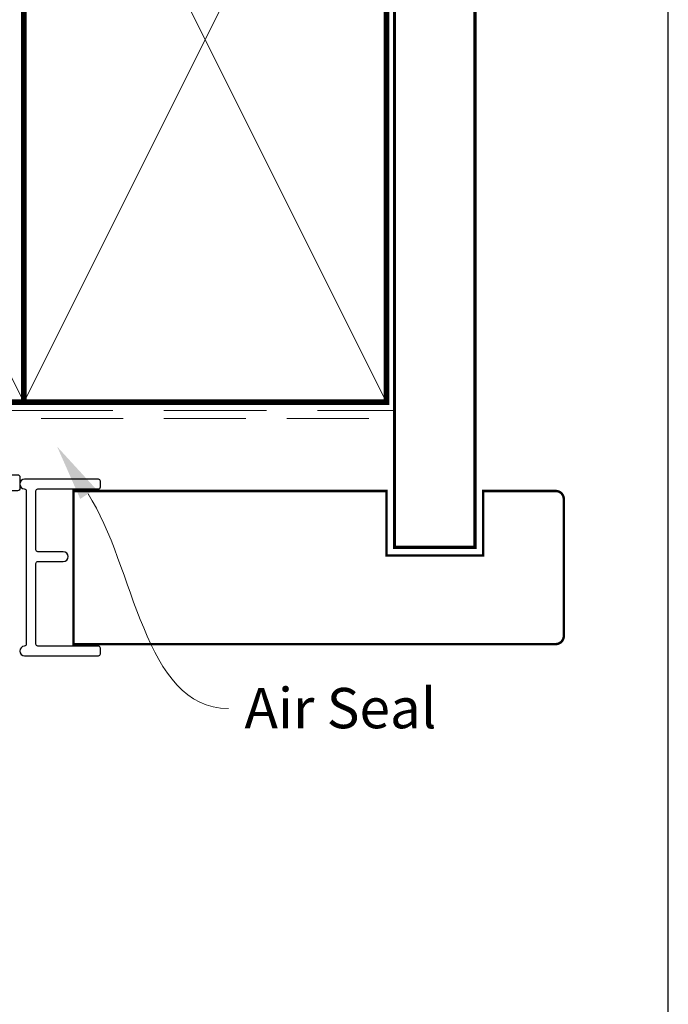
# Model space of a CAD drawing. Units: millimetres. Extents: x 10 to 1863, y -1004 to 568.
# Drawn here: x 299 to 379, y 146 to 268 of the extents above; entities that cross this region are included whole.
import ezdxf
from ezdxf import colors
from ezdxf.entities.mleader import LeaderData, LeaderLine
from ezdxf.math import Vec2, Vec3

# ---------------------------------------------------------------- set-up
doc = ezdxf.new("R2010")
doc.units = ezdxf.units.MM
doc.header["$MEASUREMENT"] = 0
doc.linetypes.add('DASHED', pattern=[19.049999999999997, 12.7, -6.35])
doc.layers.get('Defpoints').update_dxf_attribs({"color": 1})
doc.layers.add('28816$0$APL Joinery', color=2, linetype='Continuous')
doc.layers.add('APL Joinery', color=2, linetype='Continuous')
doc.styles.add('General notes', font='arial.ttf', dxfattribs={"height": 3.5})

# ---------------------------------------------------------------- blocks, each defined once
blk = doc.blocks.new('01041')
at = {"layer": 'APL Joinery'}
blk.add_lwpolyline([(1.099999999999966, -9.501471862576125), (1.099999999999966, 9.501471862576182, 0.3970778019314863), (0.8647058823529165, 9.751038961818482, -0.970995930542398), (0.8999999999999773, 10.94999999999999), (10.05000000000001, 10.94999999999999, -0.414213562373095), (10.30000000000001, 10.69999999999999), (10.30000000000001, 10, -0.414213562373095), (10.05000000000001, 9.75), (2.550000000000011, 9.75, 0.414213562373095), (2.300000000000011, 9.5), (2.300000000000011, -0.4999999999999999, 0.414213562373095), (2.550000000000011, -0.75), (5.699999999999989, -0.7499999999999716, -0.9999999999999999), (5.699999999999989, -1.949999999999989), (2.550000000000011, -1.949999999999989, 0.414213562373095), (2.300000000000011, -2.199999999999989), (2.300000000000011, -9.5, 0.414213562373095), (2.550000000000011, -9.75), (10.05000000000001, -9.75, -0.414213562373095), (10.30000000000001, -10), (10.30000000000001, -10.69999999999999, -0.414213562373095), (10.05000000000001, -10.94999999999999), (0.8999999999999772, -10.95000000000002, -0.9709959305423982), (0.8647058823528937, -9.751038961818493, 0.3970778019315357)], format="xyb", close=True, dxfattribs=at)
blk = doc.blocks.new('28816')
at = {"layer": '28816$0$APL Joinery'}
blk.add_lwpolyline([(4.648482755659643, -1.955378081675008e-10), (4.648482755659643, 0.4000000001406114), (10.54848275570112, 0.4000000001406114), (10.94848275571712, 0.8000000001420648), (11.34848275571858, 0.4000000001406114), (14.94848275571712, 0.4000000001442512), (14.94848275571712, 0.2999999998037364, 0.4142135623730979), (15.2484827557164, -1.955360318106614e-10), (15.29848275573204, -1.955360318106614e-10, 0.4142135623730976), (15.59848275573313, 0.2999999998037364), (15.59848275573313, 0.4000000001442512), (17.74848275572003, 0.4000000001442512), (17.74848275572003, -0.500000000195536), (17.54848275571749, -0.8464101617091675), (17.54848275573386, -6.534628545198752, 0.6890159648340966), (18.42162675626969, -6.867440135835745), (19.79012899596819, -5.333093331743834, 0.6477348775126343), (19.61848275572266, -4.950000000050744), (18.54848275571749, -4.950000000054382), (18.54848275571749, 0.4000000001406132), (19.54848275571749, 0.4000000001406132), (19.54848275571749, 0.2999999998037364, 0.4142135623730893), (19.84848275571858, -1.991740106177531e-10), (28.64848275571785, -1.95534255453822e-10, 0.4142135623735393), (28.94848275571712, 0.2999999998001002), (28.94848275571712, 1.699999999801557, 0.4142135623730894), (28.64848275571785, 1.999999999804468), (-1.751517244258139, 1.99999999980446, 0.4142135623730693), (-2.051517244257411, 1.69999999980155), (-2.051517244257411, 0.2999999999019582, 0.4142135623677668), (-1.75151724425632, 9.112710586123285e-13), (1.648482755745135, 9.130474154517287e-13, 0.4142135624174926), (1.948482755746227, 0.2999999999565297), (1.948482755748046, 0.4000000001406114), (3.848482755658551, 0.4000000001406114), (3.848482755658551, -1.250000000050019), (3.548482755715668, -1.250000000050019, 0.414213562373095), (3.248482755716395, -1.550000000052929), (3.248482755716395, -2.509170479471319), (2.055646472825174, -3.510078964503005, 0.2216946626429407), (1.948482755729856, -3.739892297438015), (1.948482755729856, -4.299999999991083, 0.4142135623730943), (2.248482755730947, -4.599999999990358), (2.44161263823662, -4.599999999990358, 0.1763269807084646), (2.763006443079576, -4.483022221552345), (4.155451779875875, -3.314621853008244, 0.2216946626429676), (5.048482755659279, -1.399510745212861), (5.048482755659279, -0.6928203232228007)], format="xyb", close=True, dxfattribs=at)

msp = doc.modelspace()

# ---------------------------------------------------------------- linework, layer by layer
at = {"layer": 'APL Joinery', "color": 7, "lineweight": 25, "const_width": 0.4}
msp.add_lwpolyline([(355.2206715168481, 381.1643822675109), (355.2206715168481, 202.7386297223534), (345.2206715168481, 202.7386297223534), (345.2206715168481, 381.1643822675108)], dxfattribs=at)
at = {"layer": 'APL Joinery', "color": 8, "linetype": 'DASHED', "lineweight": 5}
msp.add_lwpolyline([(163.2206786921938, 381.1643822675109), (163.2206786921938, 220.7383950141746, 0.4142135623730951), (164.2206786921938, 219.7383950141746), (345.2206715168481, 219.7383950141746)], format="xyb", dxfattribs=at)
at = {"layer": 'APL Joinery', "color": 7, "linetype": 'DASHED', "lineweight": 13, "ltscale": 0.8}
msp.add_lwpolyline([(162.2206786921938, 320.7383950141746), (162.2206786921938, 220.7383950141746, 0.4142135623730951), (164.2206786921938, 218.7383950141746), (345.2206715168481, 218.7383950141746)], format="xyb", dxfattribs=at)
at = {"layer": 'APL Joinery', "color": 7, "lineweight": 35, "const_width": 0.7}
for points in [[(254.2206715168481, 220.7383950141746), (254.2206715168481, 310.7383950141746), (299.2206715168481, 310.7383950141746), (299.2206715168481, 220.7383950141746)], [(299.2206715168481, 220.7383950141746), (299.2206715168481, 310.7383950141746), (344.2206715168481, 310.7383950141746), (344.2206715168481, 220.7383950141746)]]:
    msp.add_lwpolyline(points, close=True, dxfattribs=at)
at = {"layer": 'APL Joinery', "color": 250, "lineweight": 5}
for points in [[(254.2206715168481, 310.7383950141746), (299.2206715168481, 220.7383950141746)], [(299.2206715168481, 220.7383950141746), (344.2206715168481, 310.7383950141746)], [(299.2206715168481, 310.7383950141746), (344.2206715168481, 220.7383950141746)]]:
    msp.add_lwpolyline(points, dxfattribs=at)
at = {"layer": 'APL Joinery', "color": 7, "lineweight": 25, "const_width": 0.3}
msp.add_lwpolyline([(305.3910078362105, 209.7382875998301), (344.2206715168481, 209.7382875998301), (344.2206715168481, 201.7382875998301), (356.2206715168481, 201.7382875998301), (356.2206715168481, 209.7382875998301), (365.2206715168481, 209.7382875998301, -0.4142135623730955), (366.2206715168481, 208.7382875998301), (366.2206715168481, 191.7382875998301, -0.414213562373095), (365.2206715168481, 190.7382875998301), (305.3910078362105, 190.7382875998301)], format="xyb", close=True, dxfattribs=at)
at = {"layer": 'Defpoints', "color": 8}
msp.add_lwpolyline([(23.19000000000005, 19.30270446324562), (379.1900000000001, 19.30270446324562), (379.1900000000001, 499.5844011615753), (23.19000000000005, 499.5844011615753)], close=True, dxfattribs=at)

# ---------------------------------------------------------------- block references
at = {"xscale": -1, "rotation": 180}
msp.add_blockref('01041', (298.4310557424919, 200.2382875998076), dxfattribs=at)
at = {"layer": 'APL Joinery', "xscale": -1}
msp.add_blockref('28816', (296.7028680295931, 209.759950444501), dxfattribs=at)

# ---------------------------------------------------------------- leaders
at = {"layer": 'APL Joinery', "color": 0}
ml = msp.add_multileader_mtext('Standard', dxfattribs=at)
ml.set_content('{\\C0;Air Seal}', color=3, style='General notes')
ml.set_leader_properties(lineweight=13)
ml.build(insert=Vec2(0, 0))
ml.multileader.update_dxf_attribs({"leader_type": 2, "dogleg_length": 10, "arrow_head_size": 7})
ctx = ml.context
ctx.base_point, ctx.char_height, ctx.arrow_head_size, ctx.plane_origin = Vec3(324.6127891001698, 182.7511024756366), 5, 7, Vec3(587.4083459363567, 260.3180302116621)
notes = []
notes.append((ctx, [(0, (1, 1, 0), (314.6127891001698, 182.7511024756366), (1, 0), 10, [(1, [(303.3651796526966, 215.2391164023573)], 0, [])])]))
ctx.mtext.insert, ctx.mtext.width, ctx.mtext.defined_height, ctx.mtext.line_spacing_style, ctx.mtext.flow_direction = Vec3(326.6127891001698, 185.2937354906434), 38.36789248389869, 6.823445638612611, 2, 5
for ctx, leaders in notes:
    for number, flags, end, landing, length, lines in leaders:
        leader = LeaderData()
        leader.index, (leader.has_last_leader_line, leader.has_dogleg_vector, leader.attachment_direction) = number, flags
        leader.last_leader_point, leader.dogleg_vector, leader.dogleg_length = Vec3(end), Vec3(landing), length
        for number, points, colour, breaks in lines:
            line = LeaderLine()
            line.index, line.vertices, line.color, line.breaks = number, Vec3.list(points), colors.encode_raw_color(colour), breaks
            leader.lines.append(line)
        ctx.leaders.append(leader)

doc.saveas('drawing.dxf')
